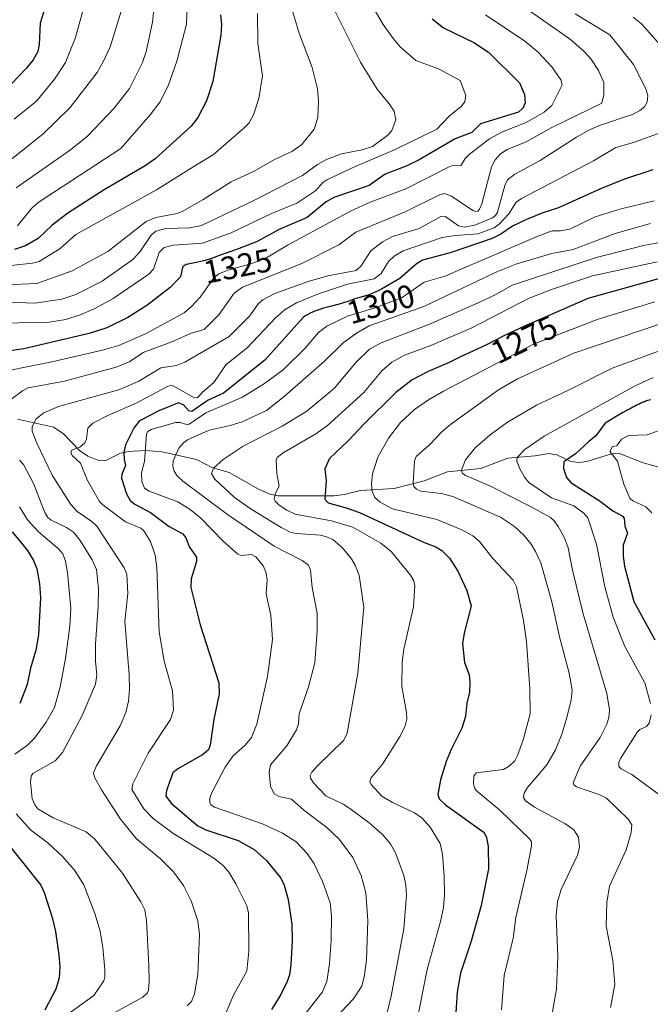
# Model space of a CAD drawing. Units: metres. Extents: x 671624 to 675082, y 4756027 to 4758371.
# Drawn here: x 673592 to 673786, y 4756389 to 4756692 of the extents above; entities that cross this region are included whole.
import ezdxf
from ezdxf.enums import TextEntityAlignment as Align

# ---------------------------------------------------------------- set-up
doc = ezdxf.new("R2010")
doc.units = ezdxf.units.M
doc.header["$MEASUREMENT"] = 0
for name, color, linetype, lineweight in [('Corriente natural lineal', 142, 'Continuous', 13), ('Curva de nivel maestra', 30, 'Continuous', 30), ('Curva de nivel normal', 30, 'Continuous', 0), ('Rótulo de curva de nivel directora', 7, 'Continuous', 0)]:
    doc.layers.add(name, color=color, linetype=linetype, lineweight=lineweight)
doc.styles.add('Style-Arial', font='txt')

msp = doc.modelspace()

# ---------------------------------------------------------------- linework, layer by layer
at = {"layer": 'Corriente natural lineal', "color": 142, "linetype": 'Continuous', "lineweight": 13}
msp.add_polyline3d([(673591.5288, 4756568.6566, 1313.0886), (673602.6948, 4756566.2187, 1309.0316), (673605.5888, 4756564.2115, 1307.9327), (673610.6065, 4756558.9767, 1305.6774), (673613.1975, 4756557.3212, 1304.5436), (673616.3322, 4756556.0567, 1303.2412), (673618.7389, 4756555.9801, 1302.2427), (673623.2996, 4756558.1688, 1300.2465), (673625.7393, 4756558.7593, 1298.9869), (673630.9728, 4756559.0316, 1296.0207), (673636.1413, 4756558.6106, 1293.1881), (673646.6874, 4756556.2534, 1288.5861), (673651.3351, 4756553.8112, 1286.4938), (673656.682, 4756552.2326, 1284.7422), (673665.7073, 4756547.0956, 1281.9163), (673669.2499, 4756545.5968, 1281.1849), (673671.7219, 4756545.1221, 1280.4558), (673688.9617, 4756545.0701, 1274.6564), (673692.1428, 4756545.4491, 1273.7508), (673697.1218, 4756546.7029, 1271.9809), (673707.5294, 4756547.3313, 1268.519), (673716.7337, 4756549.643, 1264.4934), (673723.8799, 4756552.4857, 1261.9747), (673734.1155, 4756553.5332, 1259.0838), (673742.5021, 4756556.6454, 1256.8161), (673750.8914, 4756557.3304, 1254.3842), (673755.1272, 4756558.0798, 1253.4652), (673757.5511, 4756557.6794, 1252.6091), (673761.9057, 4756555.6397, 1251.0973), (673764.3238, 4756555.3613, 1250.1688), (673766.752, 4756555.6568, 1249.3474), (673774.3553, 4756557.9651, 1246.7972), (673776.8314, 4756558.1034, 1245.8931), (673783.81, 4756555.3683, 1243.5654), (673790.3808, 4756553.5049, 1241.4246)], dxfattribs=at)
at = {"layer": 'Curva de nivel maestra', "color": 30, "linetype": 'Continuous', "lineweight": 30, "flags": 128}
for points, elevation in [([(673600.05, 4756695.3901), (673598.56, 4756690.4401), (673598.28, 4756683.9301), (673597.78, 4756681.7901), (673596.37, 4756679.2101), (673594.28, 4756676.5301), (673587.55, 4756669.5201)], 1375), ([(673719.2, 4756691.7701), (673722.66, 4756689.0401), (673732.05, 4756684.4701), (673736.51, 4756681.5901), (673746.02, 4756672.1301), (673747.63, 4756668.5401), (673747.86, 4756665.9701), (673747.05, 4756664.3501), (673745.74, 4756663.1201), (673734.07, 4756659.4901), (673731.37, 4756656.8801), (673726.31, 4756654.8501), (673715.23, 4756648.4301), (673711.21, 4756646.4701), (673704.72, 4756643.9901), (673699.78, 4756640.5401), (673688.89, 4756636.8801), (673686.56, 4756635.4901), (673680.67, 4756630.6801), (673672.34, 4756627.1501), (673665.33, 4756623.2801), (673659.77, 4756621.1501), (673658.04, 4756620.5501), (673656.06, 4756619.8601), (673654.3, 4756619.2101), (673651.31, 4756618.0901), (673649.96, 4756617.6301), (673649.3, 4756617.4401), (673647.96, 4756617.1101), (673647.1, 4756616.9401), (673645.49, 4756616.6501), (673644.48, 4756616.4601), (673644.05, 4756616.3601), (673643.69, 4756616.2601), (673643.48, 4756616.1901), (673643.13, 4756616.0401), (673642.98, 4756615.9701), (673642.75, 4756615.7901), (673642.58, 4756615.6001), (673642.49, 4756615.4701), (673642.35, 4756615.1601), (673642.23, 4756614.7501), (673642.06, 4756613.8501), (673641.93, 4756613.1801), (673641.83, 4756612.8101), (673641.76, 4756612.6301), (673641.62, 4756612.3501), (673641.57, 4756612.2801), (673638.58, 4756609.1701), (673631.33, 4756603.5701), (673625.49, 4756599.9101), (673619.08, 4756596.7901), (673613.6, 4756594.9601), (673593.57, 4756590.3101), (673588.56, 4756589.5601)], 1325), ([(673654.09, 4756693.0301), (673654.36, 4756690.0201), (673654.19, 4756686.7401), (673651.66, 4756672.5501), (673649.74, 4756666.5301), (673647.09, 4756661.4901), (673645.02, 4756658.8301), (673633.9, 4756648.6901), (673630.89, 4756646.5601), (673618.27, 4756639.1801), (673607.09, 4756631.9901), (673602.24, 4756628.3201), (673597.98, 4756624.2601), (673594.04, 4756621.9601), (673590.63, 4756620.8601)], 1350), ([(673787.06, 4756645.3201), (673778.4, 4756642.4501), (673771.02, 4756639.4901), (673758.11, 4756633.6901), (673753.29, 4756632.1701), (673748.24, 4756630.1001), (673743.93, 4756627.9901), (673740.35, 4756625.5401), (673737.68, 4756624.2201), (673724.75, 4756619.7901), (673716.24, 4756617.5901), (673714.25, 4756616.3401), (673709.27, 4756611.8901), (673703.57, 4756608.6001), (673702.55, 4756608.1001), (673701.86, 4756607.7801), (673700.42, 4756607.1701), (673699.79, 4756606.9301), (673698.71, 4756606.5701), (673696.22, 4756605.9201), (673695.42, 4756605.6501), (673693.58, 4756604.9901), (673691.88, 4756604.4201), (673690.57, 4756604.0401), (673687.75, 4756603.2901), (673685.77, 4756602.7601), (673684.31, 4756602.3301), (673683.68, 4756602.1101), (673682.8, 4756601.7801), (673682.4, 4756601.6101), (673681.6, 4756601.2201), (673680.91, 4756600.8401), (673680.57, 4756600.6301), (673680.05, 4756600.2901), (673679.52, 4756599.8901), (673667.74, 4756586.8301), (673654.98, 4756576.6701), (673650.22, 4756574.4701), (673645.22, 4756571.0501), (673644.3, 4756571.2101), (673642.66, 4756573.1101), (673641.12, 4756573.6601), (673635.09, 4756571.2001), (673629.09, 4756568.1601), (673627.44, 4756566.0501), (673624.83, 4756560.7201), (673624.28, 4756558.4501), (673624.44, 4756556.2601), (673624.78, 4756554.3601), (673623.66, 4756551.7701), (673623.54, 4756550.5401), (673625.13, 4756545.7401), (673626.24, 4756543.6501), (673627.71, 4756542.4901), (673632.54, 4756539.9601), (673638.26, 4756535.6901), (673642.43, 4756533.4301), (673643.33, 4756532.2001), (673644.5, 4756529.2801), (673646.67, 4756526.1601), (673646.69, 4756524.8801), (673644.97, 4756519.5801), (673644.87, 4756516.8301), (673647.8, 4756505.3501), (673653.5, 4756487.6001), (673653.6, 4756484.2101), (673651.99, 4756476.2801), (673650.83, 4756468.4101), (673650.33, 4756466.9501), (673648.46, 4756465.3701), (673640.89, 4756461.0501), (673639.33, 4756459.8501), (673637.44, 4756454.3901), (673637.24, 4756452.6501), (673638.99, 4756450.4801), (673647.02, 4756443.5401), (673649.58, 4756442.2901), (673659.47, 4756439.1001), (673664.42, 4756436.3301), (673668.2, 4756432.8801), (673672.66, 4756427.4701), (673673.64, 4756425.2901), (673674.92, 4756420.9001), (673675.99, 4756413.2801), (673676.08, 4756408.1701), (673675.7, 4756400.8301), (673675.26, 4756397.7201), (673674.59, 4756395.7201), (673672.5, 4756391.4401), (673669.78, 4756387.1001)], 1300), ([(673790.32, 4756612.2401), (673767.06, 4756605.8201), (673747.39, 4756597.2101), (673741.24, 4756594.2901), (673739.46, 4756593.3401), (673738.31, 4756592.7401), (673736.09, 4756591.6301), (673733.02, 4756590.1601), (673728.14, 4756587.9401), (673726.45, 4756587.1401), (673724.39, 4756586.1201), (673717.94, 4756583.3501), (673713.08, 4756580.7601), (673707.98, 4756576.8301), (673698.16, 4756567.1601), (673693.49, 4756562.0601), (673687.62, 4756556.5501), (673686.19, 4756553.3401), (673686.56, 4756549.7001), (673686.18, 4756544.0001), (673687.19, 4756542.8801), (673692.7, 4756541.4201), (673696.79, 4756539.9201), (673716.48, 4756530.8301), (673720.31, 4756529.3401), (673722.12, 4756528.2801), (673724.5, 4756525.9501), (673727.09, 4756521.9101), (673729.83, 4756515.9201), (673731.19, 4756511.2801), (673729.01, 4756502.8601), (673728.56, 4756499.6601), (673729.17, 4756493.7901), (673730.57, 4756490.0601), (673730.82, 4756487.7001), (673730.69, 4756484.7101), (673729.9, 4756481.2801), (673729.46, 4756477.1601), (673728.34, 4756473.6301), (673725.03, 4756467.0801), (673723.52, 4756463.3801), (673721.76, 4756457.7501), (673720.95, 4756453.1801), (673721.34, 4756451.8801), (673723.27, 4756450.0001), (673735.16, 4756441.5401), (673735.89, 4756439.9601), (673736.45, 4756437.1801), (673736.54, 4756430.3601), (673734.23, 4756419.0501), (673731.15, 4756408.0701), (673727.95, 4756398.2901), (673726.86, 4756392.4101), (673726.23, 4756382.9601)], 1275), ([(673786.43, 4756574.7101), (673786.25, 4756574.6501), (673785.98, 4756574.5501), (673785.61, 4756574.4201), (673785.42, 4756574.3601), (673785.14, 4756574.2501), (673784.81, 4756574.1301), (673784.71, 4756574.1001), (673784.57, 4756574.0401), (673784.36, 4756573.9601), (673784.14, 4756573.8701), (673783.98, 4756573.8101), (673783.87, 4756573.7601), (673783.65, 4756573.6701), (673783.55, 4756573.6201), (673783.45, 4756573.5801), (673783.33, 4756573.5201), (673783.16, 4756573.4501), (673782.88, 4756573.3101), (673782.72, 4756573.2401), (673782.59, 4756573.1701), (673782.41, 4756573.0901), (673782.19, 4756572.9801), (673782.04, 4756572.9001), (673781.89, 4756572.8301), (673781.8, 4756572.7801), (673781.52, 4756572.6401), (673781.22, 4756572.4801), (673781.12, 4756572.4301), (673780.91, 4756572.3201), (673780.44, 4756572.0701), (673779.46, 4756571.5401), (673779.2, 4756571.4101), (673778.68, 4756571.1301), (673777.98, 4756570.7501), (673777.88, 4756570.7001), (673772.42, 4756567.4301), (673769.57, 4756563.5201), (673767.3, 4756561.6801), (673763.26, 4756558.0001), (673759.7, 4756555.5401), (673759.62, 4756553.4701), (673760.52, 4756550.7101), (673761.94, 4756549.0401), (673770.54, 4756543.5901), (673774.8, 4756540.4901), (673777.63, 4756538.9401), (673778.24, 4756538.1601), (673778.44, 4756535.7701), (673779.27, 4756533.5901), (673777.99, 4756529.8901), (673777.94, 4756526.5301), (673778.34, 4756523.4101), (673781.29, 4756512.6101), (673787.72, 4756500.7701)], 1250), ([(673589.88, 4756533.9801), (673594.63, 4756528.2301), (673596.45, 4756525.2301), (673597.56, 4756522.5701), (673598.34, 4756518.0501), (673598.61, 4756513.7101), (673598.06, 4756502.3401), (673597.25, 4756497.5701), (673595.55, 4756492.0401), (673594.54, 4756487.0901), (673592.24, 4756481.1901)], 1325), ([(673587.43, 4756439.4201), (673598.75, 4756425.3601), (673599.82, 4756423.0601), (673602.23, 4756415.3201), (673603.22, 4756411.0801), (673604.31, 4756403.9201), (673604.58, 4756400.1001), (673604.38, 4756396.7901), (673603.38, 4756393.3501), (673600.03, 4756386.8201)], 1325)]:
    msp.add_lwpolyline(points, dxfattribs=dict(at, elevation=elevation))
at = {"layer": 'Curva de nivel normal', "color": 30, "linetype": 'Continuous', "lineweight": 0, "flags": 128}
for points, elevation in [([(673693.02, 4756709.05), (673704.16, 4756690.02), (673707.14, 4756685.78), (673709.38, 4756683.22), (673714.15, 4756679.02), (673721.12, 4756676.45), (673727.8, 4756672.79), (673729.51, 4756668.17), (673729.24, 4756666.23), (673728.13, 4756664.79), (673724.45, 4756661.89), (673720.66, 4756657.84), (673707.83, 4756651.59), (673695.29, 4756646.24), (673686.8, 4756642.25), (673685.54, 4756641.46), (673683.4, 4756639), (673677.58, 4756635.13), (673669.57, 4756631.86), (673657.28, 4756625.95), (673648.55, 4756622.76), (673639.45, 4756622.15), (673636.66, 4756621.45), (673635.13, 4756619.89), (673633.43, 4756614.75), (673632, 4756613.23), (673621.04, 4756605.82), (673615.14, 4756602.63), (673611.12, 4756600.84), (673606.47, 4756599.34), (673601.29, 4756598.49), (673582.42, 4756598.1)], 1330), ([(673735.25, 4756703.99), (673758.28, 4756687.88), (673761.82, 4756685.34), (673765.97, 4756681.76), (673768.02, 4756679.46), (673770.35, 4756675.87), (673772, 4756672.22), (673772, 4756668.47), (673771.39, 4756665.83), (673756.01, 4756658.34), (673748.1, 4756653.97), (673742.27, 4756651.65), (673740.26, 4756650.31), (673738.54, 4756648.38), (673737.49, 4756646.31), (673734.47, 4756634.89), (673733.8, 4756633.21), (673733.25, 4756632.65), (673732.64, 4756632.51), (673731.71, 4756632.87), (673725.17, 4756637.3), (673723.01, 4756638.12), (673721.22, 4756637.56), (673710.92, 4756632.46), (673695.66, 4756626.16), (673690.48, 4756622.24), (673679.06, 4756616.53), (673660.78, 4756609.3), (673658.23, 4756607.38), (673653.5, 4756600.71), (673648.98, 4756596.26), (673645.01, 4756595.06), (673639.62, 4756592.62), (673630.25, 4756589.15), (673626.11, 4756586.42), (673621.96, 4756584.68), (673606, 4756580.35), (673594.82, 4756578.32), (673593.1, 4756577.39), (673589.51, 4756574.67)], 1315), ([(673612.76, 4756698.46), (673609.45, 4756686.01), (673606.35, 4756678.38), (673602.96, 4756673.27), (673597.44, 4756666.47), (673590.58, 4756660.95)], 1370), ([(673633.92, 4756699.13), (673633.11, 4756690.76), (673631.19, 4756681.74), (673630.03, 4756678.4), (673626.07, 4756670.41), (673621.34, 4756664.32), (673613.1, 4756655.67), (673607.91, 4756651.52), (673591.16, 4756639.78)], 1360), ([(673643.84, 4756699.23), (673643.59, 4756690.18), (673640.6, 4756678.74), (673637.93, 4756671.16), (673635.38, 4756666.18), (673632.42, 4756662.28), (673623.34, 4756651.94), (673597.94, 4756635.29), (673595.94, 4756633.51), (673591.59, 4756628.14)], 1355), ([(673688.53, 4756695.72), (673697.12, 4756678.42), (673702.28, 4756670.17), (673705.98, 4756665.68), (673707.48, 4756663.38), (673708.01, 4756660.7), (673706.8, 4756657.45), (673705.62, 4756656.08), (673700.82, 4756652.53), (673697.63, 4756651.47), (673691.32, 4756650.29), (673686.66, 4756648.5), (673683.86, 4756646.95), (673679.26, 4756643.57), (673664.29, 4756635.96), (673648.25, 4756628.28), (673644.56, 4756627.48), (673637.26, 4756627.28), (673634.14, 4756626.45), (673632.67, 4756625.24), (673629.35, 4756620.19), (673627.1, 4756617.8), (673617.62, 4756611.08), (673609.48, 4756606.96), (673605.17, 4756605.59), (673596.93, 4756604.38), (673577.81, 4756605.07)], 1335), ([(673585.41, 4756609.91), (673597.48, 4756610.43), (673608.35, 4756614.3), (673619.36, 4756620.26), (673631.12, 4756629.43), (673634.12, 4756630.68), (673640.67, 4756631.95), (673642.42, 4756632.62), (673648.73, 4756636.21), (673657.31, 4756641.66), (673664.38, 4756644.92), (673670.64, 4756648.54), (673675.98, 4756651.03), (673679.08, 4756653.13), (673682.92, 4756657.81), (673683.98, 4756661.44), (673684.22, 4756666.49), (673683.91, 4756670.22), (673682.25, 4756676.83), (673678.24, 4756687.41), (673676.07, 4756694.55)], 1340), ([(673623.67, 4756694.79), (673620.06, 4756683.2), (673617.96, 4756678.56), (673616.05, 4756675.29), (673607.65, 4756664.43), (673599.37, 4756656.31), (673587.31, 4756646.72)], 1365), ([(673735.61, 4756693.02), (673747.7, 4756684.96), (673751.85, 4756681.5), (673756.06, 4756677), (673758.83, 4756673.07), (673759.24, 4756671.45), (673755.97, 4756665.18), (673753.7, 4756663.05), (673748.16, 4756659.93), (673740.81, 4756657.02), (673736.84, 4756654.93), (673730.72, 4756650.22), (673729.34, 4756648.86), (673728.02, 4756646.7), (673725.94, 4756646.78), (673724.67, 4756646.37), (673711.13, 4756639.52), (673700.13, 4756635.36), (673694.21, 4756632.71), (673674.63, 4756622.17), (673668.21, 4756618.31), (673663.38, 4756616.43), (673656.31, 4756614.48), (673653.5, 4756613.37), (673652.13, 4756612.26), (673647.79, 4756606.16), (673645.14, 4756603.29), (673642.84, 4756601.33), (673631.13, 4756595.01), (673622.73, 4756591.34), (673617.71, 4756589.9), (673602.17, 4756586.3), (673581.57, 4756582.21)], 1320), ([(673665.41, 4756693.41), (673665.52, 4756684.22), (673666.96, 4756674.25), (673665.83, 4756667.32), (673664.22, 4756662.28), (673662.88, 4756659.84), (673661.24, 4756658.12), (673651.93, 4756650.1), (673646.64, 4756646.87), (673634.33, 4756639.23), (673609.57, 4756625.41), (673604.7, 4756621.15), (673598.2, 4756617.2), (673596.19, 4756616.64), (673586.56, 4756615.6)], 1345), ([(673763.19, 4756693.38), (673773.83, 4756686.83), (673781.16, 4756677.72), (673784.94, 4756670.22), (673785.57, 4756668.21), (673785.33, 4756666.2), (673784.54, 4756664.78), (673783.14, 4756663.59), (673781.03, 4756662.48), (673770.71, 4756658.95), (673767.43, 4756657.52), (673763.56, 4756655.37), (673752.45, 4756648.24), (673744.61, 4756643.99), (673742.39, 4756642.3), (673741.6, 4756640.57), (673739.32, 4756632.36), (673738.69, 4756631.27), (673737.74, 4756630.58), (673732.3, 4756628.3), (673729.19, 4756627.73), (673727.25, 4756628.11), (673723.31, 4756631), (673722.08, 4756631.08), (673715.14, 4756627.3), (673707.03, 4756624.8), (673703.93, 4756623.2), (673700.32, 4756620.43), (673697.35, 4756615.79), (673695.82, 4756614.36), (673687.11, 4756612.71), (673680.98, 4756610.99), (673670.8, 4756607.31), (673667.03, 4756605.38), (673665.7, 4756604.2), (673662.93, 4756600.32), (673656.68, 4756594.12), (673643.03, 4756586.18), (673640.48, 4756585.18), (673635.71, 4756584.4), (673628.95, 4756580.31), (673623.08, 4756577.8), (673604.17, 4756572.56), (673599.63, 4756570.58), (673597.3, 4756568.81), (673596.08, 4756566.4), (673596.12, 4756564.98), (673597.56, 4756561.28), (673602.19, 4756551.48), (673607.97, 4756542.36), (673609.93, 4756540.21), (673614.47, 4756537.21), (673616, 4756535.79), (673624.45, 4756522.89), (673625.18, 4756521.03), (673625.5, 4756514.99), (673624.63, 4756506.5), (673625.95, 4756490.01), (673626.04, 4756485.56), (673625.73, 4756481.94), (673624.87, 4756478.38), (673623.18, 4756474.32), (673615.87, 4756462.04), (673614.94, 4756459.82), (673615.27, 4756458.58), (673617.46, 4756454.65), (673623.24, 4756445.59), (673628.15, 4756439.55), (673635.58, 4756433.41), (673639.59, 4756429.46), (673642.63, 4756425.24), (673644.98, 4756420.45), (673647.04, 4756414.3), (673647.63, 4756410.1), (673647.04, 4756397.84), (673646.07, 4756391.85), (673645.11, 4756389.5), (673643.81, 4756388.2)], 1310), ([(673781.08, 4756692.28), (673783.66, 4756690.22), (673789.24, 4756683.95)], 1305), ([(673790.79, 4756657.25), (673781.2, 4756653.76), (673775.76, 4756652.23), (673768.87, 4756648.17), (673746.67, 4756636.58), (673745.02, 4756635.38), (673742.76, 4756631.85), (673739.88, 4756628.72), (673738.28, 4756627.52), (673733.37, 4756625.71), (673726.27, 4756625.2), (673722.28, 4756624.52), (673710.22, 4756620.48), (673707.48, 4756618.84), (673705.78, 4756617.13), (673703.47, 4756613.42), (673701.33, 4756611.82), (673693.15, 4756610.14), (673684.19, 4756607.2), (673677.48, 4756604.44), (673673.96, 4756602.41), (673671.04, 4756599.91), (673662.11, 4756590.45), (673655.77, 4756585.48), (673652, 4756579.93), (673648.55, 4756576.98), (673647.01, 4756575.21), (673645.67, 4756575.42), (673639.47, 4756578.91), (673638.7, 4756579), (673637.57, 4756578.62), (673628.07, 4756573.53), (673619.6, 4756569.9), (673614.76, 4756567.45), (673613.2, 4756565.86), (673612.84, 4756562.6), (673612.31, 4756561.42), (673610.74, 4756560.09), (673608.37, 4756559.19), (673607.96, 4756558.47), (673608.38, 4756557.46), (673610.92, 4756555.12), (673613.16, 4756549.77), (673616.85, 4756543.33), (673617.85, 4756542.29), (673624.82, 4756537.07), (673629.48, 4756535.08), (673630.48, 4756534.36), (673632.46, 4756530.98), (673633.95, 4756526.82), (673634.49, 4756523.04), (673635.18, 4756503.26), (673636.76, 4756494.23), (673639.24, 4756485.14), (673639.58, 4756479.16), (673638.62, 4756476.29), (673631.8, 4756465.95), (673627.09, 4756456.51), (673626.74, 4756454.74), (673630.44, 4756448.77), (673633.28, 4756445.81), (673639.33, 4756441.35), (673651.99, 4756433.66), (673654.91, 4756431.39), (673656.61, 4756429.27), (673658.8, 4756425.72), (673662.15, 4756418.96), (673662.66, 4756416.76), (673662.73, 4756405), (673662.1, 4756398.87), (673658.04, 4756391.53), (673655.83, 4756386.19)], 1305), ([(673787.56, 4756635.8), (673777.32, 4756633.35), (673769.34, 4756630.9), (673761.6, 4756627.07), (673758.69, 4756626.54), (673756.09, 4756626.55), (673751.46, 4756624.86), (673729.78, 4756615.52), (673723.15, 4756612.65), (673716.75, 4756610.83), (673709.92, 4756606.11), (673701.69, 4756602.95), (673693.13, 4756600.29), (673686.75, 4756597.29), (673684.18, 4756595.31), (673680.07, 4756590.5), (673673.32, 4756583.8), (673667.58, 4756579.6), (673660.85, 4756575.47), (673649.57, 4756570.64), (673644.45, 4756567.12), (673643.57, 4756566.98), (673641.63, 4756567.63), (673640.19, 4756567.64), (673632.69, 4756565.45), (673631.67, 4756564.86), (673631.25, 4756564.1), (673630.66, 4756555.62), (673629.73, 4756552.18), (673629.88, 4756549.5), (673630.64, 4756547.47), (673632.05, 4756546.5), (673640.89, 4756543.24), (673644.71, 4756540.9), (673647.95, 4756538.23), (673654.98, 4756531.07), (673659.37, 4756527.13), (673660.39, 4756526.71), (673663.56, 4756527.05), (673664.89, 4756526.36), (673667.17, 4756523.55), (673668.11, 4756521.34), (673668.42, 4756519.15), (673668.13, 4756515.09), (673668.47, 4756513.03), (673669.52, 4756508.39), (673670.04, 4756500.88), (673668.51, 4756489.52), (673665.26, 4756474.82), (673663.55, 4756470.72), (673661.66, 4756468.43), (673657.8, 4756464.95), (673655.51, 4756461.63), (673651.36, 4756453.87), (673650.78, 4756452.09), (673650.74, 4756450.77), (673651.12, 4756450), (673652.17, 4756449.27), (673666.95, 4756444.15), (673673.1, 4756441.27), (673677.36, 4756438.61), (673680.68, 4756435.1), (673682.83, 4756431.9), (673685.5, 4756426.23), (673687.77, 4756419.87), (673688.22, 4756415.82), (673688.14, 4756408.25), (673687.56, 4756401.16), (673686.75, 4756395.7), (673685.46, 4756392.51), (673679.32, 4756384.57)], 1295), ([(673786.36, 4756628.8), (673775.47, 4756625.72), (673762.54, 4756620.88), (673755.99, 4756619.64), (673745.21, 4756616.48), (673739.14, 4756613.96), (673716.65, 4756603.31), (673699.85, 4756597.35), (673695.86, 4756595.06), (673691.83, 4756592.12), (673686.04, 4756586.53), (673673.69, 4756575.65), (673668.24, 4756571.31), (673660.76, 4756567.88), (673657.06, 4756566.68), (673650.53, 4756565.26), (673643.87, 4756562.27), (673642.63, 4756561.4), (673641.27, 4756559.78), (673639.52, 4756555.86), (673639.36, 4756554.22), (673639.75, 4756552.66), (673640.74, 4756551.18), (673642.46, 4756549.6), (673656.25, 4756539.34), (673670.55, 4756529.58), (673679.13, 4756525.19), (673681.09, 4756523.74), (673681.77, 4756522.23), (673682.23, 4756516.86), (673683.77, 4756509.01), (673683.8, 4756503.57), (673683.07, 4756493.72), (673681.09, 4756486.32), (673678.25, 4756478.03), (673678.01, 4756474.9), (673677.43, 4756473.05), (673674.47, 4756468.14), (673669.48, 4756462.34), (673669.02, 4756460.12), (673669.39, 4756455.79), (673670.52, 4756453.4), (673671.95, 4756452.55), (673675.88, 4756451.82), (673679.71, 4756448.38), (673686.79, 4756443.04), (673690.55, 4756439.42), (673694.82, 4756433.86), (673697.35, 4756428.34), (673698.76, 4756422.93), (673699.43, 4756414.41), (673698.93, 4756402.36), (673698.41, 4756397.62), (673697.53, 4756394.25), (673694.97, 4756390.31), (673687.66, 4756382.69)], 1290), ([(673789.21, 4756623.04), (673784.61, 4756622.22), (673778.62, 4756620.65), (673770.03, 4756618.44), (673743.8, 4756609.88), (673738.97, 4756607.07), (673734.24, 4756604.81), (673718.34, 4756597.86), (673703.5, 4756592.18), (673699.95, 4756590.17), (673695.65, 4756586.05), (673689.16, 4756578.18), (673680.66, 4756571.12), (673673.06, 4756566.52), (673661, 4756560.38), (673654.9, 4756556.2), (673651.88, 4756553.61), (673651.23, 4756551.93), (673652.34, 4756550.16), (673658.23, 4756544.7), (673663.18, 4756541.19), (673672.71, 4756535.29), (673675.5, 4756533.91), (673677.37, 4756533.48), (673684.78, 4756532.99), (673686.71, 4756532.5), (673688.59, 4756531.6), (673691.49, 4756529.17), (673694.35, 4756525.72), (673695.54, 4756523.77), (673696.7, 4756520.57), (673698.17, 4756510.78), (673696.3, 4756490.57), (673692.98, 4756472.06), (673692.01, 4756469.91), (673683.75, 4756461.9), (673682.15, 4756460.04), (673681.65, 4756459.01), (673681.77, 4756458.21), (673682.68, 4756456.82), (673686.42, 4756452.77), (673691.75, 4756450.2), (673693.85, 4756448.85), (673699.83, 4756444.5), (673703.93, 4756440.91), (673706.38, 4756437.98), (673707.93, 4756435.31), (673710.51, 4756428.27), (673711.12, 4756425.31), (673711.32, 4756422.28), (673710.45, 4756411.91), (673706.49, 4756390.68), (673704.5, 4756383.08)], 1285), ([(673788.39, 4756617.1), (673768.49, 4756612.73), (673755.89, 4756608.51), (673749.02, 4756605.86), (673731.38, 4756596.75), (673718.82, 4756591.29), (673710.72, 4756588.3), (673706.73, 4756586.2), (673703.82, 4756583.61), (673698.15, 4756576.88), (673687.01, 4756566.7), (673683.36, 4756564.15), (673673.31, 4756558.3), (673671.59, 4756557.01), (673671.16, 4756556.22), (673671.37, 4756551.9), (673672.13, 4756548.09), (673671.06, 4756546.07), (673670.55, 4756544.25), (673670.84, 4756543.44), (673672.11, 4756542.25), (673674.42, 4756540.63), (673676.98, 4756539.47), (673688.23, 4756537.37), (673694.82, 4756535.46), (673703.42, 4756530.52), (673706.66, 4756527.81), (673712.55, 4756520.71), (673713.51, 4756518.96), (673713.88, 4756517.42), (673713.45, 4756510.91), (673710.46, 4756497.93), (673709.96, 4756494.04), (673709.9, 4756486.41), (673711.33, 4756478.42), (673711.37, 4756476.41), (673710.88, 4756474.32), (673709.34, 4756471.13), (673703.95, 4756462.55), (673700.35, 4756458.28), (673699.96, 4756457.24), (673700.42, 4756456.33), (673703.74, 4756452.65), (673707.01, 4756450.7), (673713.76, 4756447.52), (673716.09, 4756445.93), (673718.55, 4756443.19), (673721.68, 4756438.17), (673722.42, 4756434.71), (673722.91, 4756428.08), (673722.98, 4756422.33), (673722.63, 4756418.46), (673721.74, 4756414.13), (673717.68, 4756399.41), (673714.36, 4756382.85)], 1280), ([(673787.72, 4756604.74), (673770.24, 4756599.39), (673750.37, 4756591.68), (673722.7, 4756577.28), (673718.02, 4756574.56), (673713.77, 4756571.58), (673709.46, 4756567.59), (673705.75, 4756562.81), (673702.51, 4756556.96), (673700.87, 4756551.88), (673700.51, 4756548.73), (673700.72, 4756546.37), (673701.53, 4756544.59), (673703.16, 4756543.1), (673706.93, 4756541.04), (673720.6, 4756537.84), (673728.28, 4756534.63), (673731.66, 4756532.72), (673733.8, 4756531.04), (673737.99, 4756525.67), (673744.08, 4756519.09), (673745.16, 4756517.09), (673747.3, 4756506.69), (673748.21, 4756500.27), (673749.24, 4756485.75), (673749.34, 4756478.04), (673747.21, 4756470.01), (673745.5, 4756465.21), (673744.63, 4756463.61), (673742.84, 4756461.94), (673741.12, 4756460.85), (673732.74, 4756459.84), (673731.97, 4756458.8), (673731.91, 4756456.47), (673732.2, 4756455.25), (673732.78, 4756454.43), (673740.01, 4756448.38), (673749.18, 4756439.6), (673749.73, 4756438.63), (673749.73, 4756437.42), (673748.37, 4756429.86), (673744.98, 4756415.4), (673744.16, 4756409.06), (673741.37, 4756397.56), (673740.57, 4756387.01)], 1270), ([(673797.03, 4756600.51), (673762.77, 4756588.98), (673745.48, 4756581.08), (673739.57, 4756577.68), (673724.87, 4756567), (673722.28, 4756564.86), (673718.37, 4756560.76), (673714.29, 4756557.14), (673713.74, 4756555.85), (673713.3, 4756548.99), (673713.54, 4756547.9), (673714.33, 4756547.11), (673715.75, 4756546.56), (673721.95, 4756545.83), (673725.51, 4756544.83), (673740.27, 4756538.51), (673744.54, 4756535.64), (673747.36, 4756532.95), (673749.63, 4756530.17), (673751.04, 4756527.93), (673752.64, 4756524.47), (673756.03, 4756512.5), (673758.37, 4756501.7), (673761.31, 4756490.5), (673762.26, 4756485.25), (673761.94, 4756482.23), (673760.48, 4756476.19), (673759.11, 4756471.79), (673757.15, 4756466.96), (673754.51, 4756462.37), (673748.51, 4756455.39), (673747.52, 4756453.62), (673747.25, 4756452.26), (673747.93, 4756451.27), (673750.69, 4756449.28), (673760, 4756444.25), (673762.78, 4756442.31), (673764.27, 4756440.1), (673764.5, 4756436.92), (673763.87, 4756434.58), (673758.88, 4756424.02), (673757.79, 4756420.32), (673757.4, 4756415.91), (673757.87, 4756403.27), (673757.47, 4756393.42), (673756.12, 4756385.74)], 1265), ([(673801.44, 4756594.18), (673774.56, 4756584.39), (673760.94, 4756577.48), (673751.26, 4756573), (673742.36, 4756567.71), (673737.06, 4756563.88), (673732.42, 4756559.83), (673729.46, 4756556.13), (673728.22, 4756553), (673728.39, 4756552.12), (673729.2, 4756551.47), (673737.13, 4756548.08), (673749.7, 4756541.71), (673755.57, 4756538.38), (673756.62, 4756537.5), (673757.97, 4756535.62), (673759.91, 4756532.14), (673761.04, 4756529.04), (673762.35, 4756522.24), (673765.61, 4756508.78), (673772.98, 4756484.32), (673773.73, 4756479.24), (673773.54, 4756476.92), (673772.96, 4756474.8), (673770.94, 4756470.72), (673764.71, 4756461.88), (673762.63, 4756456.75), (673762.8, 4756456.16), (673763.65, 4756455.59), (673770.79, 4756453.09), (673772.83, 4756452.1), (673779.61, 4756445.53), (673780.66, 4756443.91), (673780.42, 4756441.47), (673778.88, 4756436.18), (673773.79, 4756425.03), (673772.93, 4756420.01), (673772.69, 4756412.7), (673774.76, 4756402.19), (673775.45, 4756394.79), (673774.05, 4756387.72)], 1260), ([(673787.17, 4756581.43), (673781.5, 4756578.8), (673753.63, 4756563.44), (673747.7, 4756559.36), (673745.4, 4756556.82), (673745.29, 4756555.7), (673746.17, 4756553.36), (673747.61, 4756550.79), (673748.99, 4756549.21), (673755.91, 4756544.45), (673762.76, 4756541.98), (673765.82, 4756539.78), (673767.09, 4756538.27), (673769.73, 4756530.17), (673772.28, 4756517.13), (673774.88, 4756507.74), (673778.53, 4756498.75), (673784.69, 4756487.53), (673786.42, 4756481.22)], 1255), ([(673790.99, 4756565.93), (673785.33, 4756563.8), (673779.69, 4756563.66), (673777.46, 4756562.55), (673776.03, 4756560.43), (673774.71, 4756560.2), (673773.84, 4756558.73), (673776.18, 4756555.75), (673777.26, 4756551.95), (673778.2, 4756548.66), (673780.01, 4756544.39), (673780.99, 4756543.58), (673784.98, 4756541.71), (673786.76, 4756539.82)], 1245), ([(673592.19, 4756556.04), (673593.43, 4756554.67), (673596.52, 4756548.9), (673599.99, 4756539.97), (673600.89, 4756538.46), (673601.95, 4756537.6), (673606.7, 4756535.34), (673608.81, 4756533.94), (673610.85, 4756531.29), (673614.56, 4756525.38), (673615.89, 4756522.37), (673616.5, 4756516.58), (673616.42, 4756511.1), (673615.61, 4756499.45), (673615.62, 4756494.26), (673616.02, 4756489.96), (673615.58, 4756487.15), (673611.49, 4756477.5), (673605.45, 4756466.15), (673603.16, 4756463.54), (673596.27, 4756459.7), (673595.77, 4756458.82), (673595.56, 4756457.05), (673596.13, 4756451.84), (673596.88, 4756450), (673597.87, 4756448.83), (673602.5, 4756446.06), (673612.68, 4756441.77), (673615.33, 4756439.49), (673623.92, 4756429.04), (673629.55, 4756420.16), (673630.71, 4756417.74), (673631.3, 4756414.42), (673631.96, 4756400.72), (673632.09, 4756395.66), (673631.85, 4756393.01), (673631.45, 4756392.1), (673630.15, 4756390.9), (673613.39, 4756381.74)], 1315), ([(673592.16, 4756541.66), (673594.61, 4756537.71), (673598.07, 4756534.02), (673604.1, 4756528.83), (673605.54, 4756527.21), (673606.32, 4756524.93), (673606.92, 4756521.45), (673607.95, 4756510.43), (673607.72, 4756504.95), (673606.38, 4756495.05), (673604.69, 4756486.29), (673603, 4756480), (673600.4, 4756475.44), (673596.78, 4756470.49), (673594.6, 4756468.36), (673590.74, 4756465.62)], 1320), ([(673786.59, 4756477.74), (673785.98, 4756475.12), (673785.15, 4756474.12), (673783.15, 4756473.18), (673782.39, 4756472.46), (673777.19, 4756464.33), (673776.66, 4756463), (673776.67, 4756461.85), (673777.31, 4756461.05), (673780.61, 4756459.35), (673790.8, 4756451.9)], 1255), ([(673591.21, 4756447.25), (673595.56, 4756442.33), (673600.93, 4756438.35), (673605.41, 4756434.18), (673609.12, 4756429.89), (673612, 4756425.39), (673615.34, 4756416.64), (673616.97, 4756411.17), (673617.87, 4756406.13), (673618.49, 4756399.33), (673618.47, 4756397.12), (673618.14, 4756395.94), (673615.09, 4756391.37), (673603.23, 4756382.85)], 1320)]:
    msp.add_lwpolyline(points, dxfattribs=dict(at, elevation=elevation))

# ---------------------------------------------------------------- texts
at = {"layer": 'Rótulo de curva de nivel directora', "color": 7, "linetype": 'Continuous', "lineweight": 0, "style": 'Style-Arial'}
for s, rotation, p in [('1325', 11.181848, (673659.3581, 4756615.7632)), ('1300', 16.176198, (673703.349, 4756604.0668)), ('1275', 25.586388, (673747.5215, 4756593.191))]:
    msp.add_text(s, height=7, rotation=rotation, dxfattribs=at).set_placement(p, align=Align.MIDDLE_CENTER)

doc.saveas('drawing.dxf')
